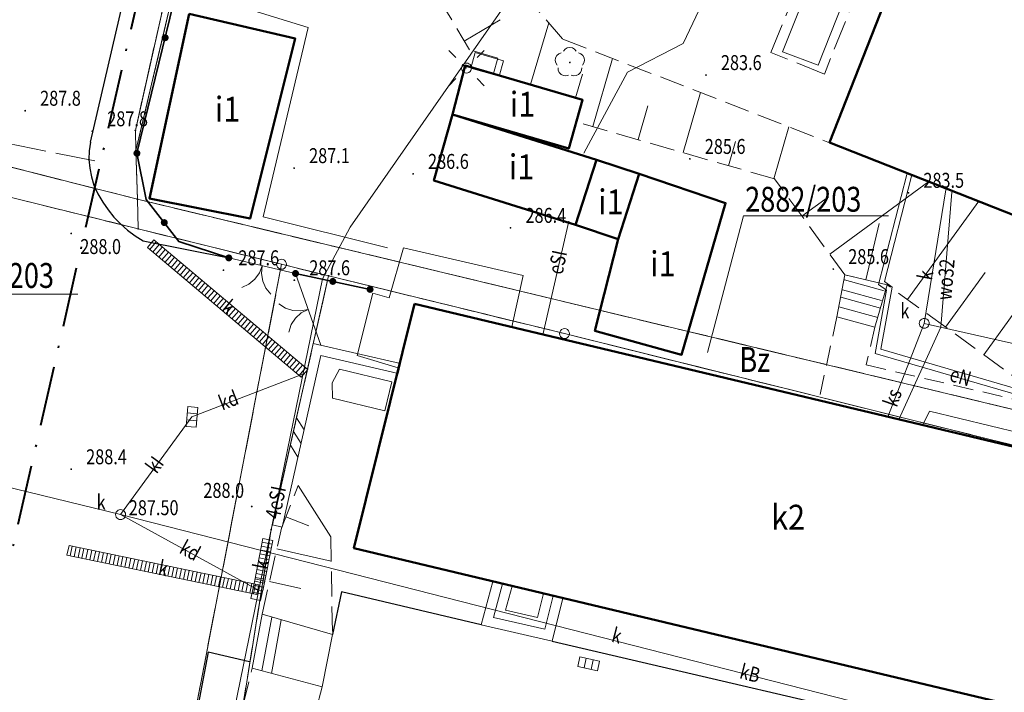
# Model space of a CAD drawing. Units: metres. Extents: x 6563631 to 6564402, y 5580374 to 5580782.
# Drawn here: x 6563831 to 6563881, y 5580511 to 5580545 of the extents above; entities that cross this region are included whole.
import ezdxf
from ezdxf.enums import TextEntityAlignment as Align

# ---------------------------------------------------------------- set-up
doc = ezdxf.new("R2010")
doc.units = ezdxf.units.M
for name, pattern in [('KROPK3-2', [5, 3, -1, 0, -1]), ('PRZER2-1', [3, 2, -1]), ('PRZER2_5-1', [3.5, 2.5, -1]), ('PRZER3-1', [4, 3, -1]), ('PRZER4-1', [5, 4, -1])]:
    doc.linetypes.add(name, pattern=pattern)
doc.layers.get('0').update_dxf_attribs({"linetype": 'CONTINUOUS', "lineweight": 13})
for name, color, linetype, lineweight in [('GEPPGD', 7, 'CONTINUOUS', 18), ('GESBSH', 7, 'CONTINUOUS', 18), ('GESBZO', 7, 'CONTINUOUS', 50), ('GESBZO_O', 7, 'CONTINUOUS', 50), ('GSLDSS', 7, 'CONTINUOUS', 18), ('GSLKBR', 7, 'CONTINUOUS', 18), ('GSLKOC', 7, 'PRZER2-1', 18), ('GSLKOG', 7, 'CONTINUOUS', 35), ('GSLKOU', 7, 'PRZER3-1', 18), ('GSLKRW', 7, 'CONTINUOUS', 25), ('GSLZSN', 7, 'PRZER2_5-1', 18), ('GSPWPN', 7, 'CONTINUOUS', 13), ('GSPWPN_O', 7, 'CONTINUOUS', 13), ('GSSINN', 7, 'CONTINUOUS', 18), ('GSSKSH', 7, 'CONTINUOUS', 18), ('GULKDK', 7, 'CONTINUOUS', 18), ('GULKDK_O', 7, 'CONTINUOUS', 18), ('GULXPR', 7, 'CONTINUOUS', 18), ('GUPISL', 7, 'CONTINUOUS', 18), ('GUPKKS', 7, 'CONTINUOUS', 18), ('GUPKWZ', 7, 'CONTINUOUS', 18), ('GUPKWZ_O', 7, 'CONTINUOUS', 18), ('MPZP', 212, 'CONTINUOUS', 70)]:
    doc.layers.add(name, color=color, linetype=linetype, lineweight=lineweight)
for name, color, linetype, lineweight, true_color in [('GESDZI', 96, 'CONTINUOUS', 18, 0x008000), ('GESDZI_O', 96, 'CONTINUOUS', 18, 0x008000), ('GESKLU', 96, 'PRZER3-1', 18, 0x008000), ('GESKLU_O', 96, 'PRZER3-1', 18, 0x008000), ('GSPRDL', 96, 'CONTINUOUS', 18, 0x008000), ('GULENN', 1, 'CONTINUOUS', 18, 0xff0000), ('GULENN_O', 1, 'CONTINUOUS', 18, 0xff0000), ('GULESN', 1, 'CONTINUOUS', 18, 0xff0000), ('GULESN_O', 1, 'CONTINUOUS', 18, 0xff0000), ('GULKDP', 36, 'CONTINUOUS', 18, 0x803300), ('GULKDP_O', 36, 'CONTINUOUS', 18, 0x803300), ('GULKPI', 36, 'CONTINUOUS', 18, 0x803300), ('GULKPI_O', 36, 'CONTINUOUS', 18, 0x803300), ('GULKSP', 36, 'CONTINUOUS', 18, 0x803300), ('GULKSP_O', 36, 'CONTINUOUS', 18, 0x803300), ('GULTPR', 30, 'CONTINUOUS', 18, 0xff9100), ('GULWOP', 5, 'CONTINUOUS', 18, 0x0000ff), ('GULWOP_O', 5, 'CONTINUOUS', 18, 0x0000ff), ('GUPKUH', 36, 'CONTINUOUS', 18, 0x803300), ('GUPKUH_O', 36, 'CONTINUOUS', 18, 0x803300), ('GZLKDP', 36, 'PRZER4-1', 18, 0x803300)]:
    doc.layers.add(name, color=color, linetype=linetype, lineweight=lineweight, true_color=true_color)

# ---------------------------------------------------------------- blocks, each defined once
blk = doc.blocks.new('EPPGN')
blk.add_hatch(color=0).paths.add_polyline_path([(-0.09, 0), (-0.085595, -0.027812), (-0.072812, -0.052901), (-0.052901, -0.072812), (-0.027812, -0.085595), (0, -0.09), (0.027812, -0.085595), (0.052901, -0.072812), (0.072812, -0.052901), (0.085595, -0.027812), (0.09, 0), (0.085595, 0.027812), (0.072812, 0.052901), (0.052901, 0.072812), (0.027812, 0.085595), (0, 0.09), (-0.027812, 0.085595), (-0.052901, 0.072812), (-0.072812, 0.052901), (-0.085595, 0.027812)])
blk = doc.blocks.new('KOLO')
blk.add_hatch(color=0).paths.add_polyline_path([(0, 0.5), (-0.12941, 0.482963), (-0.25, 0.433013), (-0.353553, 0.353553), (-0.433013, 0.25), (-0.482963, 0.12941), (-0.5, 0), (-0.482963, -0.12941), (-0.433013, -0.25), (-0.353553, -0.353553), (-0.25, -0.433013), (-0.12941, -0.482963), (0, -0.5), (0.12941, -0.482963), (0.25, -0.433013), (0.353553, -0.353553), (0.433013, -0.25), (0.482963, -0.12941), (0.5, 0), (0.482963, 0.12941), (0.433013, 0.25), (0.353553, 0.353553), (0.25, 0.433013), (0.12941, 0.482963)])
blk = doc.blocks.new('SLBRA')
at = {"color": 0}
for points in [[(0, 0), (-0.068148, -0.517638), (-0.267949, -1), (-0.585786, -1.414214), (-1, -1.732051)], [(1, -1.732051), (0.585786, -1.414214), (0.267949, -1), (0.068148, -0.517638), (0, 0)]]:
    blk.add_lwpolyline(points, dxfattribs=at)
blk = doc.blocks.new('POINT')
blk.add_hatch(color=0).paths.add_polyline_path([(-0.0025, 0.000884), (-0.0025, -0.000884), (-0.000884, -0.0025), (0.000884, -0.0025), (0.0025, -0.000884), (0.0025, 0.000884), (0.000884, 0.0025)])
blk = doc.blocks.new('PION_C')
at = {"color": 0}
blk.add_lwpolyline([(0, 0.5), (0, -0.5)], dxfattribs=at)
blk = doc.blocks.new('SUUS05')
at = {"color": 0}
blk.add_lwpolyline([(0.5, -0.25), (-0.5, -0.25), (-0.5, 0.25), (0.5, 0.25)], close=True, dxfattribs=at)
for points in [[(-0.175, -0.25), (-0.175, 0.25)], [(0.175, -0.25), (0.175, 0.25)]]:
    blk.add_lwpolyline(points, dxfattribs=at)
blk = doc.blocks.new('OKRAG_PELNY')
at = {"color": 0}
blk.add_lwpolyline([(0.5, 0), (0.482963, -0.12941), (0.433013, -0.25), (0.353553, -0.353553), (0.25, -0.433013), (0.12941, -0.482963), (0, -0.5), (-0.12941, -0.482963), (-0.25, -0.433013), (-0.353553, -0.353553), (-0.433013, -0.25), (-0.482963, -0.12941), (-0.5, 0), (-0.482963, 0.12941), (-0.433013, 0.25), (-0.353553, 0.353553), (-0.25, 0.433013), (-0.12941, 0.482963), (0, 0.5), (0.12941, 0.482963), (0.25, 0.433013), (0.353553, 0.353553), (0.433013, 0.25), (0.482963, 0.12941)], close=True, dxfattribs=at)
blk = doc.blocks.new('SPDLP')
blk.add_hatch(color=0).paths.add_polyline_path([(-0.09, 0), (-0.085595, -0.027812), (-0.072812, -0.052901), (-0.052901, -0.072812), (-0.027812, -0.085595), (0, -0.09), (0.027812, -0.085595), (0.052901, -0.072812), (0.072812, -0.052901), (0.085595, -0.027812), (0.09, 0), (0.085595, 0.027812), (0.072812, 0.052901), (0.052901, 0.072812), (0.027812, 0.085595), (0, 0.09), (-0.027812, 0.085595), (-0.052901, 0.072812), (-0.072812, 0.052901), (-0.085595, 0.027812)])
at = {"color": 0}
for points in [[(-1.292703, 0.137547), (-1.355024, 0.389802), (-1.327532, 0.648184), (-1.213525, 0.881678), (-1.026689, 1.062258), (-0.78945, 1.168249), (-0.530282, 1.186929)], [(-0.268652, 1.271938), (-0.048001, 1.40916), (0.20623, 1.462858), (0.463525, 1.426585), (0.693003, 1.304695), (0.867117, 1.11182), (0.964971, 0.871109)], [(1.126667, 0.648554), (1.325358, 0.481106), (1.454989, 0.255912), (1.5, 0), (1.454989, -0.255912), (1.325358, -0.481106), (1.126667, -0.648554)], [(-0.530282, -1.186929), (-0.78945, -1.168249), (-1.026689, -1.062258), (-1.213525, -0.881678), (-1.327532, -0.648184), (-1.355024, -0.389802), (-1.292703, -0.137547)], [(0.964971, -0.871109), (0.867117, -1.11182), (0.693003, -1.304695), (0.463525, -1.426585), (0.20623, -1.462858), (-0.048001, -1.40916), (-0.268652, -1.271938)]]:
    blk.add_lwpolyline(points, dxfattribs=at)
blk = doc.blocks.new('BUUD02_01')
at = {"color": 0}
for points in [[(-1.91, -0.5), (-0.91, 0.5)], [(-0.5, -0.5), (0.5, 0.5)], [(0.91, -0.5), (1.91, 0.5)]]:
    blk.add_lwpolyline(points, dxfattribs=at)
blk = doc.blocks.new('EPPGS')
at = {"color": 0}
blk.add_lwpolyline([(0.5, 0), (0.475528, -0.154508), (0.404508, -0.293893), (0.293893, -0.404508), (0.154508, -0.475528), (0, -0.5), (-0.154508, -0.475528), (-0.293893, -0.404508), (-0.404508, -0.293893), (-0.475528, -0.154508), (-0.5, 0), (-0.475528, 0.154508), (-0.404508, 0.293893), (-0.293893, 0.404508), (-0.154508, 0.475528), (0, 0.5), (0.154508, 0.475528), (0.293893, 0.404508), (0.404508, 0.293893), (0.475528, 0.154508)], close=True, dxfattribs=at)
blk = doc.blocks.new('SUSM01')
at = {"color": 0}
for points in [[(-0.353553, 0.353553), (-0.212132, 0.212132)], [(0.353553, 0.353553), (0.212132, 0.212132)], [(-0.353553, -0.353553), (-0.212132, -0.212132)], [(0.353553, -0.353553), (0.212132, -0.212132)]]:
    blk.add_lwpolyline(points, dxfattribs=at)

msp = doc.modelspace()

# ---------------------------------------------------------------- linework, layer by layer
at = {"layer": 'GESBSH', "color": 7, "linetype": 'Continuous', "lineweight": 18, "elevation": 10.44}
msp.add_lwpolyline([(6563854.17, 5580542.89), (6563853.95, 5580542.11), (6563855.38, 5580541.7), (6563855.6, 5580542.47)], close=True, dxfattribs=at)
at = {"layer": 'GESBSH', "linetype": 'Continuous', "lineweight": 18, "elevation": 10.44}
msp.add_lwpolyline([(6563854.17, 5580542.89), (6563853.95, 5580542.11), (6563855.38, 5580541.7), (6563855.6, 5580542.47)], close=True, dxfattribs=at)
at = {"layer": 'GESBSH', "color": 7, "linetype": 'Continuous', "lineweight": 18, "elevation": 10.26}
for points in [[(6563872.332, 5580529.628), (6563872.733, 5580531.732)], [(6563872.733, 5580531.732), (6563874.857, 5580531.226), (6563874.242, 5580529.104)], [(6563874.52, 5580530.065), (6563872.52, 5580530.613)], [(6563874.381, 5580529.585), (6563872.426, 5580530.12)], [(6563874.242, 5580529.104), (6563872.332, 5580529.628)], [(6563858.578, 5580515.5), (6563858.041, 5580513.335), (6563854.472, 5580514.157), (6563855.057, 5580516.34)], [(6563855.057, 5580516.34), (6563858.578, 5580515.5)], [(6563858.092, 5580515.616), (6563857.674, 5580513.933), (6563855.089, 5580514.528), (6563855.544, 5580516.224)], [(6563857.606, 5580515.732), (6563857.307, 5580514.53), (6563855.706, 5580514.899), (6563856.03, 5580516.108)]]:
    msp.add_lwpolyline(points, dxfattribs=at)
at = {"layer": 'GESBSH', "linetype": 'Continuous', "lineweight": 18, "elevation": 10.26}
for points in [[(6563872.332, 5580529.628), (6563872.733, 5580531.732)], [(6563874.71, 5580530.929), (6563872.709, 5580531.477)], [(6563872.733, 5580531.732), (6563874.857, 5580531.226), (6563874.242, 5580529.104)], [(6563874.57, 5580530.448), (6563872.615, 5580530.984)], [(6563874.52, 5580530.065), (6563872.52, 5580530.613)], [(6563874.381, 5580529.585), (6563872.426, 5580530.12)], [(6563874.242, 5580529.104), (6563872.332, 5580529.628)], [(6563858.578, 5580515.5), (6563858.041, 5580513.335), (6563854.472, 5580514.157), (6563855.057, 5580516.34)], [(6563855.057, 5580516.34), (6563858.578, 5580515.5)], [(6563858.092, 5580515.616), (6563857.674, 5580513.933), (6563855.089, 5580514.528), (6563855.544, 5580516.224)], [(6563857.606, 5580515.732), (6563857.307, 5580514.53), (6563855.706, 5580514.899), (6563856.03, 5580516.108)]]:
    msp.add_lwpolyline(points, dxfattribs=at)
at = {"layer": 'GESBZO', "color": 7, "linetype": 'Continuous', "lineweight": 50, "elevation": 10.26}
for points in [[(6563871.963, 5580538.368), (6563879.988, 5580558.789), (6563885.603, 5580556.582), (6563884.687, 5580554.251), (6563890.377, 5580552.024), (6563883.123, 5580533.981), (6563871.963, 5580538.367)], [(6563839.824, 5580544.827), (6563845.145, 5580543.588), (6563842.882, 5580534.556), (6563837.83, 5580535.564)], [(6563853.032, 5580539.773), (6563853.668, 5580542.238), (6563859.567, 5580540.509), (6563858.873, 5580538.072)], [(6563853.032, 5580539.773), (6563860.263, 5580537.51), (6563859.213, 5580534.238), (6563852.102, 5580536.465)], [(6563860.263, 5580537.51), (6563862.41, 5580536.804), (6563861.36, 5580533.529), (6563859.213, 5580534.238)], [(6563862.41, 5580536.804), (6563866.746, 5580535.331), (6563864.537, 5580527.719), (6563860.182, 5580528.912), (6563861.36, 5580533.529)], [(6563851.137, 5580530.28), (6563890.696, 5580520.841), (6563887.646, 5580508.565), (6563848.086, 5580518.004)]]:
    msp.add_lwpolyline(points, close=True, dxfattribs=at)
at = {"layer": 'GESDZI', "color": 96, "linetype": 'Continuous', "lineweight": 18, "true_color": 0x008000, "elevation": 10.3}
for points in [[(6564145.4, 5580633.11), (6564139.1, 5580634.69), (6564004.21, 5580667.82), (6563998.91, 5580669.28), (6563906.62, 5580692.01), (6563902.8, 5580692.95), (6563893.21, 5580694.22), (6563886.93, 5580693.68), (6563883.62, 5580692.74), (6563879.28, 5580690.5), (6563876.29, 5580688.11), (6563873.01, 5580685.12), (6563871.74, 5580683.26), (6563860.77, 5580638.06), (6563837.15, 5580537.97), (6563837.22, 5580535.53), (6563902.763, 5580519.784), (6563902.339, 5580517.911), (6563930.579, 5580510.871), (6564024.009, 5580488.615), (6564042.321, 5580484.273), (6564105.22, 5580468.49), (6564192.87, 5580450.67)], [(6563820.35, 5580539.8), (6563837.22, 5580535.53), (6563837.15, 5580537.97), (6563837.12, 5580538.98), (6563853.82, 5580613.39)], [(6563940.113, 5580439.92), (6563947.39, 5580469.69), (6563887.84, 5580479.69), (6563889.29, 5580485.61), (6563843.64, 5580491.36), (6563841.24, 5580492.9), (6563839.33, 5580505.69), (6563844.46, 5580532.26), (6563837.26, 5580534.04), (6563820.07, 5580538.29)], [(6564023.589, 5580486.937), (6564015.512, 5580488.976), (6564009.72, 5580487.615), (6563969.32, 5580497.821), (6563955.429, 5580501.09), (6563915.09, 5580511.051), (6563910.287, 5580515.43), (6563902.216, 5580517.365), (6563902.339, 5580517.911), (6563858.663, 5580528.78), (6563846.82, 5580531.68), (6563843.94, 5580518.94), (6563842.26, 5580508.47), (6563891.92, 5580496.77), (6563889.56, 5580486.78), (6563948.09, 5580472.58), (6563947.39, 5580469.69), (6563970.82, 5580465.76), (6564085.06, 5580435.55)]]:
    msp.add_lwpolyline(points, dxfattribs=at)
for points in [[(6563871.74, 5580683.26), (6563870.48, 5580681.42), (6563868.42, 5580675.66), (6563865.45, 5580663.7), (6563863.89, 5580656.71), (6563855.36, 5580619.55), (6563853.82, 5580613.39), (6563837.12, 5580538.98), (6563837.15, 5580537.97), (6563860.77, 5580638.06)], [(6563820.07, 5580538.29), (6563837.26, 5580534.04), (6563837.22, 5580535.53), (6563820.35, 5580539.8)], [(6563837.26, 5580534.04), (6563844.46, 5580532.26), (6563846.82, 5580531.68), (6563858.663, 5580528.78), (6563902.339, 5580517.911), (6563902.763, 5580519.784), (6563837.22, 5580535.53)], [(6563846.82, 5580531.68), (6563844.46, 5580532.26), (6563839.33, 5580505.69), (6563841.24, 5580492.9), (6563843.64, 5580491.36), (6563889.29, 5580485.61), (6563887.84, 5580479.69), (6563947.39, 5580469.69), (6563948.09, 5580472.58), (6563889.56, 5580486.78), (6563891.92, 5580496.77), (6563842.26, 5580508.47), (6563843.94, 5580518.94)]]:
    msp.add_lwpolyline(points, close=True, dxfattribs=at)
at = {"layer": 'GESDZI_O', "color": 7, "linetype": 'Continuous', "lineweight": 15, "elevation": 10.8, "flags": 128}
for points in [[(6563834.235, 5580530.757), (6563826.955, 5580530.757), (6563826.849, 5580537.564)], [(6563874.917, 5580534.699), (6563867.637, 5580534.699), (6563865.83, 5580527.826)]]:
    msp.add_lwpolyline(points, dxfattribs=at)
at = {"layer": 'GESKLU', "color": 96, "linetype": 'PRZER3-1', "lineweight": 18, "ltscale": 0.5, "true_color": 0x008000, "elevation": 10.16}
for points in [[(6564145.4, 5580633.11), (6564139.1, 5580634.69), (6564004.21, 5580667.82), (6563998.91, 5580669.28), (6563906.62, 5580692.01), (6563902.8, 5580692.95), (6563893.21, 5580694.22), (6563886.93, 5580693.68), (6563883.62, 5580692.74), (6563879.28, 5580690.5), (6563876.29, 5580688.11), (6563873.01, 5580685.12), (6563871.74, 5580683.26), (6563860.77, 5580638.06), (6563837.15, 5580537.97), (6563837.22, 5580535.53), (6563902.763, 5580519.784), (6563902.339, 5580517.911), (6563930.579, 5580510.871), (6564024.009, 5580488.615), (6564042.321, 5580484.273), (6564105.22, 5580468.49), (6564192.87, 5580450.67)], [(6563820.35, 5580539.8), (6563837.22, 5580535.53), (6563837.15, 5580537.97), (6563837.12, 5580538.98), (6563853.82, 5580613.39)], [(6563940.113, 5580439.92), (6563947.39, 5580469.69), (6563887.84, 5580479.69), (6563889.29, 5580485.61), (6563843.64, 5580491.36), (6563841.24, 5580492.9), (6563839.33, 5580505.69), (6563844.46, 5580532.26), (6563837.26, 5580534.04), (6563820.07, 5580538.29), (6563808.13, 5580472.12), (6563843.55, 5580460.15)], [(6564023.589, 5580486.937), (6564015.512, 5580488.976), (6564009.72, 5580487.615), (6563969.32, 5580497.821), (6563955.429, 5580501.09), (6563915.09, 5580511.051), (6563910.287, 5580515.43), (6563902.216, 5580517.365), (6563902.339, 5580517.911), (6563858.663, 5580528.78), (6563846.82, 5580531.68), (6563843.94, 5580518.94), (6563842.26, 5580508.47), (6563891.92, 5580496.77), (6563889.56, 5580486.78), (6563948.09, 5580472.58), (6563947.39, 5580469.69), (6563970.82, 5580465.76), (6564085.06, 5580435.55)]]:
    msp.add_lwpolyline(points, dxfattribs=at)
for points in [[(6563871.74, 5580683.26), (6563870.48, 5580681.42), (6563868.42, 5580675.66), (6563865.45, 5580663.7), (6563863.89, 5580656.71), (6563855.36, 5580619.55), (6563853.82, 5580613.39), (6563837.12, 5580538.98), (6563837.15, 5580537.97), (6563860.77, 5580638.06)], [(6563837.22, 5580535.53), (6563820.35, 5580539.8), (6563820.07, 5580538.29), (6563837.26, 5580534.04)], [(6563844.46, 5580532.26), (6563846.82, 5580531.68), (6563858.663, 5580528.78), (6563902.339, 5580517.911), (6563902.763, 5580519.784), (6563837.22, 5580535.53), (6563837.26, 5580534.04)], [(6563839.33, 5580505.69), (6563841.24, 5580492.9), (6563843.64, 5580491.36), (6563889.29, 5580485.61), (6563887.84, 5580479.69), (6563947.39, 5580469.69), (6563948.09, 5580472.58), (6563889.56, 5580486.78), (6563891.92, 5580496.77), (6563842.26, 5580508.47), (6563843.94, 5580518.94), (6563846.82, 5580531.68), (6563844.46, 5580532.26)]]:
    msp.add_lwpolyline(points, close=True, dxfattribs=at)
at = {"layer": 'GSLDSS', "color": 7, "linetype": 'Continuous', "lineweight": 18, "elevation": 10.22}
for points in [[(6563850.432, 5580527.272), (6563846.049, 5580528.285), (6563844.005, 5580519.178)], [(6563850.319, 5580526.785), (6563846.427, 5580527.685), (6563844.493, 5580519.069)]]:
    msp.add_lwpolyline(points, dxfattribs=at)
at = {"layer": 'GSLKBR', "color": 7, "linetype": 'Continuous', "lineweight": 18, "elevation": 10.18}
for points in [[(6563841.81, 5580532.58), (6563845.16, 5580531.8)], [(6563845.16, 5580531.8), (6563846.432, 5580528.197)]]:
    msp.add_lwpolyline(points, dxfattribs=at)
at = {"layer": 'GSLKOC', "color": 7, "linetype": 'PRZER2-1', "lineweight": 18, "ltscale": 0.5, "elevation": 10.18}
for points in [[(6563872.332, 5580529.628), (6563871.429, 5580525.438)], [(6563874.242, 5580529.104), (6563873.807, 5580527.204), (6563883.529, 5580524.95), (6563883.742, 5580525.556)]]:
    msp.add_lwpolyline(points, dxfattribs=at)
at = {"layer": 'GSLKOG', "color": 7, "linetype": 'Continuous', "lineweight": 35, "elevation": 10.18}
for points in [[(6563837.199, 5580537.833), (6563847.156, 5580578.58)], [(6563837.199, 5580537.833), (6563837.67, 5580535.52), (6563839.3, 5580533.41), (6563841.81, 5580532.58)], [(6563848.9, 5580531), (6563845.16, 5580531.8)]]:
    msp.add_lwpolyline(points, dxfattribs=at)
at = {"layer": 'GSLKOU', "color": 7, "linetype": 'PRZER3-1', "lineweight": 18, "ltscale": 0.5, "elevation": 10.18}
msp.add_lwpolyline([(6563871.618, 5580549.261), (6563874.228, 5580548.173), (6563871.707, 5580541.811), (6563869.016, 5580542.89), (6563871.259, 5580548.362)], dxfattribs=at)
at = {"layer": 'GSLKRW', "color": 7, "linetype": 'Continuous', "lineweight": 25, "elevation": 10.18}
for points in [[(6563834.863, 5580538.393), (6563839.01, 5580556.265), (6563849.982, 5580605.63)], [(6563834.863, 5580538.393), (6563834.804, 5580537.957), (6563834.792, 5580537.517), (6563834.828, 5580537.078), (6563834.911, 5580536.645), (6563835.041, 5580536.224), (6563835.243, 5580535.797), (6563835.48, 5580535.387), (6563835.748, 5580534.998), (6563836.047, 5580534.631), (6563836.374, 5580534.289), (6563836.727, 5580533.974), (6563837.105, 5580533.689), (6563837.504, 5580533.435), (6563841.81, 5580532.58)], [(6563854.472, 5580514.157), (6563847.459, 5580515.817), (6563847.01, 5580513.68)], [(6563858.041, 5580513.335), (6563878.835, 5580508.489)], [(6563842.857, 5580512.309), (6563840.771, 5580512.789), (6563839.401, 5580505.563)]]:
    msp.add_lwpolyline(points, dxfattribs=at)
at = {"layer": 'GSLZSN', "color": 7, "linetype": 'PRZER2_5-1', "lineweight": 18, "ltscale": 0.5, "elevation": 10.14}
for points in [[(6563853.16, 5580549.82), (6563858.576, 5580543.564), (6563871.964, 5580538.365), (6563878.166, 5580535.942), (6563881.622, 5580534.58), (6563883.126, 5580533.98), (6563883.293, 5580532.999), (6563885.522, 5580532.143)], [(6563883.531, 5580524.949), (6563874.86, 5580531.225), (6563872.733, 5580531.731), (6563869.205, 5580536.544), (6563859.257, 5580539.408), (6563859.563, 5580540.508), (6563855.101, 5580541.833), (6563855.316, 5580542.604), (6563853.889, 5580543.025), (6563851.219, 5580547.532)], [(6563843.48, 5580514.69), (6563844.45, 5580519.01), (6563845.3, 5580521.15)], [(6563846.93, 5580518.58), (6563847.01, 5580513.68)], [(6563867.14, 5580487.9), (6563869.96, 5580499.65), (6563850.56, 5580502.96), (6563849.31, 5580503.23), (6563841.68, 5580506.68), (6563842.99, 5580511.98)], [(6563846.5, 5580511.05), (6563845.62, 5580507.74), (6563872.42, 5580501.03), (6563868.76, 5580487.42)]]:
    msp.add_lwpolyline(points, dxfattribs=at)
at = {"layer": 'GSLZSN', "color": 7, "linetype": 'Continuous', "lineweight": 18, "elevation": 10.14, "flags": 128}
for points in [[(6563853.627, 5580543.466), (6563855.433, 5580544.535)], [(6563856.946, 5580541.285), (6563857.866, 5580544.384)], [(6563860.079, 5580539.172), (6563861.065, 5580542.598)], [(6563859.212, 5580540.613), (6563859.564, 5580541.798)], [(6563864.62, 5580537.864), (6563865.488, 5580540.88)], [(6563862.349, 5580538.518), (6563862.839, 5580540.221)], [(6563869.161, 5580536.557), (6563869.911, 5580539.162)], [(6563866.891, 5580537.211), (6563867.238, 5580538.418)], [(6563871.972, 5580532.769), (6563876.949, 5580536.417)], [(6563870.575, 5580534.675), (6563871.906, 5580535.651)], [(6563875.874, 5580530.491), (6563879.452, 5580535.435)], [(6563873.779, 5580531.482), (6563874.452, 5580534.308)], [(6563879.703, 5580527.72), (6563883.473, 5580532.93)], [(6563877.789, 5580529.105), (6563879.77, 5580531.844)], [(6563844.679, 5580519.586), (6563845.824, 5580519.132)], [(6563844.217, 5580517.973), (6563846.95, 5580517.36)], [(6563843.849, 5580516.332), (6563845.418, 5580515.979)]]:
    msp.add_lwpolyline(points, dxfattribs=at)
at = {"layer": 'GSLZSN', "color": 7, "linetype": 'Continuous', "lineweight": 18, "elevation": 10.14}
for points in [[(6563845.3, 5580521.15), (6563846.93, 5580518.58)], [(6563847.01, 5580513.68), (6563843.48, 5580514.69)], [(6563842.99, 5580511.98), (6563846.5, 5580511.05)]]:
    msp.add_lwpolyline(points, dxfattribs=at)
at = {"layer": 'GSSINN', "color": 7, "linetype": 'Continuous', "lineweight": 18, "elevation": 10.3}
for points in [[(6563871.469, 5580547.625), (6563873.235, 5580546.928), (6563871.391, 5580542.251), (6563869.605, 5580542.918)], [(6563856.024, 5580529.114), (6563856.584, 5580531.702), (6563850.586, 5580533.094), (6563849.867, 5580530.578), (6563849.036, 5580530.816), (6563848.26, 5580527.68), (6563850.308, 5580527.057), (6563851.137, 5580530.28)], [(6563849.643, 5580524.897), (6563847.015, 5580525.533), (6563846.995, 5580526.303), (6563847.366, 5580526.987), (6563849.994, 5580526.361)]]:
    msp.add_lwpolyline(points, close=True, dxfattribs=at)
at = {"layer": 'GSSKSH', "color": 7, "linetype": 'Continuous', "lineweight": 18, "elevation": 10.18}
for points in [[(6563842.99, 5580511.98), (6563843.48, 5580514.69)], [(6563843.48, 5580514.69), (6563847.01, 5580513.68), (6563846.5, 5580511.05), (6563842.99, 5580511.98)], [(6563843.475, 5580511.852), (6563843.963, 5580514.552)], [(6563843.96, 5580511.723), (6563844.446, 5580514.414)]]:
    msp.add_lwpolyline(points, dxfattribs=at)
at = {"layer": 'GULENN', "color": 1, "linetype": 'Continuous', "lineweight": 18, "true_color": 0xff0000, "elevation": 10.18}
for points in [[(6563853.74, 5580542.111), (6563853.56, 5580542.256)], [(6563875.846, 5580536.769), (6563874.418, 5580531.248), (6563874.812, 5580530.963), (6563874.253, 5580527.776), (6563882.775, 5580525.296), (6563882.358, 5580522.82)]]:
    msp.add_lwpolyline(points, dxfattribs=at)
at = {"layer": 'GULESN', "color": 1, "linetype": 'Continuous', "lineweight": 18, "true_color": 0xff0000, "elevation": 10.18}
for points in [[(6563860.455, 5580553.13), (6563862.249, 5580554.413), (6563867.648, 5580552.152), (6563868.058, 5580550.608), (6563867.328, 5580549.068), (6563864.612, 5580543.343), (6563861.82, 5580541.907), (6563859.629, 5580537.844)], [(6563849.963, 5580479.555), (6563852.394, 5580490.653), (6563841.214, 5580505.6), (6563846.52, 5580531.524), (6563847.894, 5580534.128), (6563857.625, 5580548.087)], [(6563858.882, 5580534.421), (6563857.566, 5580528.726)]]:
    msp.add_lwpolyline(points, dxfattribs=at)
at = {"layer": 'GULKDK', "color": 7, "linetype": 'Continuous', "lineweight": 18, "elevation": 10.23}
for points in [[(6563838.051, 5580533.481), (6563845.771, 5580526.971)], [(6563837.729, 5580533.099), (6563845.449, 5580526.589)], [(6563833.791, 5580518.145), (6563843.321, 5580516.165)], [(6563843.525, 5580518.489), (6563843.025, 5580515.969)], [(6563844.015, 5580518.391), (6563843.515, 5580515.871)], [(6563833.689, 5580517.655), (6563843.219, 5580515.675)]]:
    msp.add_lwpolyline(points, dxfattribs=at)
at = {"layer": 'GULKDP', "color": 36, "linetype": 'Continuous', "lineweight": 18, "true_color": 0x803300, "elevation": 10.18}
for points in [[(6563839.959, 5580524.598), (6563845.61, 5580526.78)], [(6563836.376, 5580519.694), (6563843.27, 5580515.92)]]:
    msp.add_lwpolyline(points, dxfattribs=at)
at = {"layer": 'GULKPI', "color": 36, "linetype": 'Continuous', "lineweight": 18, "true_color": 0x803300, "elevation": 10.18}
for points in [[(6563877.8, 5580536), (6563876.717, 5580529.295)], [(6563839.959, 5580524.598), (6563836.376, 5580519.694)], [(6563822.562, 5580523.055), (6563836.376, 5580519.694)], [(6563899.523, 5580503.57), (6563836.376, 5580519.694)]]:
    msp.add_lwpolyline(points, dxfattribs=at)
at = {"layer": 'GULKSP', "color": 36, "linetype": 'Continuous', "lineweight": 18, "true_color": 0x803300, "elevation": 10.18}
for points in [[(6563876.717, 5580529.295), (6563874.881, 5580524.601)], [(6564061.465, 5580485.075), (6564056.77, 5580486.254), (6564057.22, 5580487.76), (6564055.805, 5580488.162), (6564055.385, 5580486.627), (6564052.945, 5580484.225), (6563984.623, 5580496.506), (6563949.569, 5580505.734), (6563947.542, 5580506.339), (6563946.352, 5580506.668), (6563945.234, 5580507.01), (6563910.867, 5580520.055), (6563890.988, 5580526.082), (6563876.717, 5580529.295)]]:
    msp.add_lwpolyline(points, dxfattribs=at)
at = {"layer": 'GULTPR', "color": 30, "linetype": 'Continuous', "lineweight": 18, "true_color": 0xff9100, "elevation": 10.18}
for points in [[(6563904.06, 5580690.73), (6563900.22, 5580692.79), (6563895.75, 5580693.32), (6563886.37, 5580692.03), (6563878.8, 5580687.77), (6563873.26, 5580681.4), (6563870.88, 5580674.22), (6563870.55, 5580669.82), (6563867.8, 5580658.05), (6563866.26, 5580655.4), (6563862.64, 5580640.22), (6563856.22, 5580612.49), (6563850.82, 5580589.91), (6563840.67, 5580545.73), (6563845.79, 5580544.14), (6563843.54, 5580534.65), (6563849.78, 5580533.09)], [(6563898.29, 5580519.733), (6563876.981, 5580524.879), (6563876.649, 5580524.193)]]:
    msp.add_lwpolyline(points, dxfattribs=at)
at = {"layer": 'GULWOP', "color": 5, "linetype": 'Continuous', "lineweight": 18, "true_color": 0x0000ff, "elevation": 10.18}
msp.add_lwpolyline([(6563875.434, 5580524.469), (6563877.55, 5580529.11), (6563878.099, 5580535.878)], dxfattribs=at)
at = {"layer": 'GULXPR', "color": 7, "linetype": 'Continuous', "lineweight": 18, "elevation": 10.18}
msp.add_lwpolyline([(6563882.563, 5580522.771), (6563883.072, 5580525.509), (6563874.54, 5580528), (6563875.11, 5580531.107), (6563874.716, 5580531.402), (6563876.07, 5580536.68)], dxfattribs=at)
at = {"layer": 'GZLKDP', "color": 36, "linetype": 'PRZER4-1', "lineweight": 18, "ltscale": 0.5, "true_color": 0x803300, "elevation": 10.18}
msp.add_lwpolyline([(6563835.081, 5580537.447), (6563823.723, 5580539.748)], dxfattribs=at)
at = {"layer": 'MPZP', "color": 211, "linetype": 'KROPK3-2', "lineweight": 40, "flags": 128}
msp.add_lwpolyline([(6563827.1, 5580501.1), (6563944, 5580471.6), (6564178.465, 5580412.171), (6564184.389, 5580415.327), (6564233.8, 5580613.2), (6563880.574, 5580698.61), (6563869.9, 5580688.9)], close=True, dxfattribs=at)

# ---------------------------------------------------------------- block references
at = {"layer": 'GEPPGD', "color": 96, "lineweight": 18, "true_color": 0x008000, "xscale": 0.5, "yscale": 0.5, "rotation": 90}
for name, p in [('EPPGN', (6563837.12, 5580538.98, 10.32)), ('EPPGN', (6563837.15, 5580537.97, 10.32)), ('EPPGN', (6563837.22, 5580535.53, 10.32)), ('EPPGN', (6563837.26, 5580534.04, 10.32)), ('EPPGS', (6563844.46, 5580532.26, 10.32)), ('EPPGN', (6563846.82, 5580531.68, 10.32)), ('EPPGS', (6563858.663, 5580528.78, 10.32)), ('EPPGN', (6563843.94, 5580518.94, 10.32))]:
    msp.add_blockref(name, p, dxfattribs=at)
at = {"layer": 'GSLDSS', "color": 7, "lineweight": 18, "xscale": 0.5, "yscale": 0.5}
for name, p, rotation in [('PION_C', (6563850.375, 5580527.028, 10.22), 166.9775523381884), ('BUUD02_01', (6563845.246, 5580523.566, 10.22), 257.3480213791648), ('PION_C', (6563844.249, 5580519.124, 10.22), 257.3480213791648)]:
    msp.add_blockref(name, p, dxfattribs=dict(at, rotation=rotation))
at = {"layer": 'GSLKBR', "color": 7, "lineweight": 18, "xscale": 0.75, "yscale": 0.75}
for p, rotation in [((6563843.485, 5580532.19, 10.18), 346.8930142030261), ((6563845.796, 5580529.998, 10.18), 289.4381713424908)]:
    msp.add_blockref('SLBRA', p, dxfattribs=dict(at, rotation=rotation))
at = {"layer": 'GSLKOG', "color": 7, "lineweight": 35, "xscale": 0.35, "yscale": 0.35, "rotation": 90}
for p in [(6563838.617, 5580543.635, 10.18), (6563837.199, 5580537.833, 10.18), (6563837.199, 5580537.833, 10.18), (6563838.572, 5580534.353, 10.18), (6563841.81, 5580532.58, 10.18), (6563845.16, 5580531.8, 10.18), (6563847.03, 5580531.4, 10.18), (6563848.9, 5580531, 10.18)]:
    msp.add_blockref('KOLO', p, dxfattribs=at)
at = {"layer": 'GSPRDL', "color": 96, "lineweight": 18, "true_color": 0x008000, "xscale": 0.5, "yscale": 0.5, "rotation": 90}
msp.add_blockref('SPDLP', (6563858.928, 5580542.394, 10.12), dxfattribs=at)
at = {"layer": 'GSPWPN', "color": 7, "lineweight": 13, "xscale": 0.09, "yscale": 0.09, "rotation": 90}
for p in [(6563865.76, 5580541.76, 10.2), (6563831.59, 5580539.97, 10.2), (6563834.96, 5580538.94, 10.2), (6563864.95, 5580537.55, 10.2), (6563845.09, 5580537.09, 10.2), (6563851.06, 5580536.8, 10.2), (6563875.92, 5580535.85, 10.2), (6563833.9, 5580533.81, 10.2), (6563855.95, 5580534.09, 10.2), (6563841.54, 5580531.96, 10.2), (6563872.15, 5580532.02, 10.2), (6563845.1, 5580531.46, 10.2), (6563833.9, 5580521.97, 10.2), (6563842.96, 5580520.1, 10.2)]:
    msp.add_blockref('KOLO', p, dxfattribs=at)
at = {"layer": 'GULKDK', "color": 7, "lineweight": 18, "xscale": 0.5, "yscale": 0.5}
for p, rotation in [((6563837.89, 5580533.29, 10.23), 319.8602618041004), ((6563838.004, 5580533.194, 10.23), 319.8602618041004), ((6563838.157, 5580533.065, 10.23), 319.8602618041004), ((6563838.31, 5580532.936, 10.23), 319.8602618041004), ((6563838.463, 5580532.807, 10.23), 319.8602618041004), ((6563838.616, 5580532.678, 10.23), 319.8602618041004), ((6563838.769, 5580532.549, 10.23), 319.8602618041004), ((6563838.921, 5580532.42, 10.23), 319.8602618041004), ((6563839.074, 5580532.291, 10.23), 319.8602618041004), ((6563839.227, 5580532.162, 10.23), 319.8602618041004), ((6563839.38, 5580532.033, 10.23), 319.8602618041004), ((6563839.533, 5580531.904, 10.23), 319.8602618041004), ((6563839.686, 5580531.776, 10.23), 319.8602618041004), ((6563839.839, 5580531.647, 10.23), 319.8602618041004), ((6563839.992, 5580531.518, 10.23), 319.8602618041004), ((6563840.145, 5580531.389, 10.23), 319.8602618041004), ((6563840.297, 5580531.26, 10.23), 319.8602618041004), ((6563840.45, 5580531.131, 10.23), 319.8602618041004), ((6563840.603, 5580531.002, 10.23), 319.8602618041004), ((6563840.756, 5580530.873, 10.23), 319.8602618041004), ((6563840.909, 5580530.744, 10.23), 319.8602618041004), ((6563841.062, 5580530.615, 10.23), 319.8602618041004), ((6563841.215, 5580530.486, 10.23), 319.8602618041004), ((6563841.368, 5580530.357, 10.23), 319.8602618041004), ((6563841.521, 5580530.228, 10.23), 319.8602618041004), ((6563841.674, 5580530.099, 10.23), 319.8602618041004), ((6563841.826, 5580529.971, 10.23), 319.8602618041004), ((6563841.979, 5580529.842, 10.23), 319.8602618041004), ((6563842.132, 5580529.713, 10.23), 319.8602618041004), ((6563842.285, 5580529.584, 10.23), 319.8602618041004), ((6563842.438, 5580529.455, 10.23), 319.8602618041004), ((6563842.591, 5580529.326, 10.23), 319.8602618041004), ((6563842.744, 5580529.197, 10.23), 319.8602618041004), ((6563842.897, 5580529.068, 10.23), 319.8602618041004), ((6563843.05, 5580528.939, 10.23), 319.8602618041004), ((6563843.203, 5580528.81, 10.23), 319.8602618041004), ((6563843.355, 5580528.681, 10.23), 319.8602618041004), ((6563843.508, 5580528.552, 10.23), 319.8602618041004), ((6563843.661, 5580528.423, 10.23), 319.8602618041004), ((6563843.814, 5580528.294, 10.23), 319.8602618041004), ((6563843.967, 5580528.166, 10.23), 319.8602618041004), ((6563844.12, 5580528.037, 10.23), 319.8602618041004), ((6563844.273, 5580527.908, 10.23), 319.8602618041004), ((6563844.426, 5580527.779, 10.23), 319.8602618041004), ((6563844.579, 5580527.65, 10.23), 319.8602618041004), ((6563844.731, 5580527.521, 10.23), 319.8602618041004), ((6563844.884, 5580527.392, 10.23), 319.8602618041004), ((6563845.037, 5580527.263, 10.23), 319.8602618041004), ((6563845.19, 5580527.134, 10.23), 319.8602618041004), ((6563845.343, 5580527.005, 10.23), 319.8602618041004), ((6563845.496, 5580526.876, 10.23), 319.8602618041004), ((6563845.61, 5580526.78, 10.23), 319.8602618041004), ((6563833.74, 5580517.9, 10.23), 348.2629257599306), ((6563833.903, 5580517.866, 10.23), 348.2629257599306), ((6563834.099, 5580517.825, 10.23), 348.2629257599306), ((6563834.295, 5580517.785, 10.23), 348.2629257599306), ((6563843.695, 5580518.063, 10.23), 258.7775419326572), ((6563843.734, 5580518.259, 10.23), 258.7775419326572), ((6563843.77, 5580518.44, 10.23), 258.7775419326572), ((6563834.491, 5580517.744, 10.23), 348.2629257599306), ((6563834.687, 5580517.703, 10.23), 348.2629257599306), ((6563834.882, 5580517.663, 10.23), 348.2629257599306), ((6563835.078, 5580517.622, 10.23), 348.2629257599306), ((6563835.274, 5580517.581, 10.23), 348.2629257599306), ((6563835.47, 5580517.541, 10.23), 348.2629257599306), ((6563835.666, 5580517.5, 10.23), 348.2629257599306), ((6563835.861, 5580517.459, 10.23), 348.2629257599306), ((6563836.057, 5580517.419, 10.23), 348.2629257599306), ((6563836.253, 5580517.378, 10.23), 348.2629257599306), ((6563836.449, 5580517.337, 10.23), 348.2629257599306), ((6563836.645, 5580517.296, 10.23), 348.2629257599306), ((6563843.617, 5580517.67, 10.23), 258.7775419326572), ((6563843.656, 5580517.867, 10.23), 258.7775419326572), ((6563836.841, 5580517.256, 10.23), 348.2629257599306), ((6563837.036, 5580517.215, 10.23), 348.2629257599306), ((6563837.232, 5580517.174, 10.23), 348.2629257599306), ((6563837.428, 5580517.134, 10.23), 348.2629257599306), ((6563837.624, 5580517.093, 10.23), 348.2629257599306), ((6563837.82, 5580517.052, 10.23), 348.2629257599306), ((6563838.015, 5580517.012, 10.23), 348.2629257599306), ((6563838.211, 5580516.971, 10.23), 348.2629257599306), ((6563838.407, 5580516.93, 10.23), 348.2629257599306), ((6563838.603, 5580516.89, 10.23), 348.2629257599306), ((6563838.799, 5580516.849, 10.23), 348.2629257599306), ((6563838.995, 5580516.808, 10.23), 348.2629257599306), ((6563843.501, 5580517.082, 10.23), 258.7775419326572), ((6563843.539, 5580517.278, 10.23), 258.7775419326572), ((6563843.578, 5580517.474, 10.23), 258.7775419326572), ((6563839.19, 5580516.768, 10.23), 348.2629257599306), ((6563839.386, 5580516.727, 10.23), 348.2629257599306), ((6563839.582, 5580516.686, 10.23), 348.2629257599306), ((6563839.778, 5580516.646, 10.23), 348.2629257599306), ((6563839.974, 5580516.605, 10.23), 348.2629257599306), ((6563840.169, 5580516.564, 10.23), 348.2629257599306), ((6563840.365, 5580516.524, 10.23), 348.2629257599306), ((6563840.561, 5580516.483, 10.23), 348.2629257599306), ((6563840.757, 5580516.442, 10.23), 348.2629257599306), ((6563840.953, 5580516.401, 10.23), 348.2629257599306), ((6563841.149, 5580516.361, 10.23), 348.2629257599306), ((6563841.344, 5580516.32, 10.23), 348.2629257599306), ((6563843.384, 5580516.493, 10.23), 258.7775419326572), ((6563843.423, 5580516.69, 10.23), 258.7775419326572), ((6563843.462, 5580516.886, 10.23), 258.7775419326572), ((6563841.54, 5580516.279, 10.23), 348.2629257599306), ((6563841.736, 5580516.239, 10.23), 348.2629257599306), ((6563841.932, 5580516.198, 10.23), 348.2629257599306), ((6563842.128, 5580516.157, 10.23), 348.2629257599306), ((6563842.323, 5580516.117, 10.23), 348.2629257599306), ((6563842.519, 5580516.076, 10.23), 348.2629257599306), ((6563842.715, 5580516.035, 10.23), 348.2629257599306), ((6563842.911, 5580515.995, 10.23), 348.2629257599306), ((6563843.107, 5580515.954, 10.23), 348.2629257599306), ((6563843.306, 5580516.101, 10.23), 258.7775419326572), ((6563843.345, 5580516.297, 10.23), 258.7775419326572), ((6563843.27, 5580515.92, 10.23), 348.2629257599306), ((6563843.27, 5580515.92, 10.23), 258.7775419326572)]:
    msp.add_blockref('PION_C', p, dxfattribs=dict(at, rotation=rotation))
at = {"layer": 'GUPISL', "color": 7, "lineweight": 18, "rotation": 90}
for name, xscale, yscale in [('SUSM01', 2.5, 2.5), ('OKRAG_PELNY', 0.5, 0.5)]:
    msp.add_blockref(name, (6563853.74, 5580542.111, 10.24), dxfattribs=dict(at, xscale=xscale, yscale=yscale))
at = {"layer": 'GUPKKS', "color": 7, "lineweight": 18}
for p, rotation in [((6563839.959, 5580524.598, 10.24), 84.9868861822471), ((6563843.27, 5580515.92, 10.24), 257.4233764270025), ((6563859.87, 5580512.2, 10.24), 347.982020103696)]:
    msp.add_blockref('SUUS05', p, dxfattribs=dict(at, rotation=rotation))
at = {"layer": 'GUPKUH', "color": 36, "lineweight": 18, "true_color": 0x803300, "rotation": 90}
msp.add_blockref('POINT', (6563836.376, 5580519.694, 10.24), dxfattribs=at)
at = {"layer": 'GUPKWZ', "color": 7, "lineweight": 18, "xscale": 0.5, "yscale": 0.5, "rotation": 90}
for p in [(6563876.717, 5580529.295, 10.25), (6563836.376, 5580519.694, 10.25)]:
    msp.add_blockref('OKRAG_PELNY', p, dxfattribs=at)

# ---------------------------------------------------------------- texts
at = {"layer": 'GESBZO_O', "color": 7, "linetype": 'Continuous', "lineweight": 18, "width": 0.9}
for p in [(6563856.552, 5580540.131, 10.8), (6563841.747, 5580539.882, 10.8), (6563856.504, 5580536.989, 10.8), (6563860.987, 5580535.23, 10.8), (6563863.594, 5580532.122, 10.8)]:
    msp.add_text('i1', height=1.25, rotation=360, dxfattribs=at).set_placement(p, align=Align.MIDDLE)
msp.add_text('k2', height=1.25, dxfattribs=at).set_placement((6563869.884, 5580519.4, 10.8), align=Align.MIDDLE)
at = {"layer": 'GESDZI_O', "linetype": 'Continuous', "lineweight": 18, "width": 0.8}
for s, p in [('2882/203', (6563867.725, 5580535.524)), ('2881/203', (6563827.203, 5580531.698))]:
    msp.add_text(s, height=1.25, dxfattribs=at).set_placement(p, align=Align.MIDDLE_LEFT)
at = {"layer": 'GESKLU_O', "color": 96, "linetype": 'Continuous', "lineweight": 18, "true_color": 0x008000, "width": 0.8}
msp.add_text('Bz', height=1.25, dxfattribs=at).set_placement((6563868.206, 5580527.317, 10.8), align=Align.MIDDLE)
at = {"layer": 'GSPWPN_O', "color": 7, "linetype": 'Continuous', "lineweight": 18, "width": 0.8}
for s, p in [('283.6', (6563866.51, 5580542.01, 10.8)), ('287.8', (6563832.34, 5580540.22, 10.8)), ('287.8', (6563835.71, 5580539.19, 10.8)), ('285.6', (6563865.7, 5580537.8, 10.8)), ('287.1', (6563845.84, 5580537.34, 10.8)), ('286.6', (6563851.81, 5580537.05, 10.8)), ('283.5', (6563876.67, 5580536.1, 10.8)), ('286.4', (6563856.7, 5580534.34, 10.8)), ('288.0', (6563834.357, 5580532.775, 10.8)), ('287.6', (6563842.29, 5580532.21, 10.8)), ('285.6', (6563872.9, 5580532.27, 10.8)), ('287.6', (6563845.85, 5580531.71, 10.8)), ('288.4', (6563834.65, 5580522.22, 10.8)), ('288.0', (6563840.534, 5580520.533, 10.8))]:
    msp.add_text(s, height=0.75, dxfattribs=at).set_placement(p)
at = {"layer": 'GULENN_O', "color": 1, "linetype": 'Continuous', "lineweight": 18, "true_color": 0xff0000, "width": 0.8}
msp.add_text('eN', height=0.75, rotation=343.7744, dxfattribs=at).set_placement((6563878.514, 5580526.536, 10.8), align=Align.MIDDLE)
at = {"layer": 'GULESN_O', "color": 1, "linetype": 'Continuous', "lineweight": 18, "true_color": 0xff0000, "width": 0.8}
for s, rotation, p in [('eSI', 78.3536, (6563858.402, 5580532.343, 10.8)), ('4eSI', 78.4321, (6563844.253, 5580520.283, 10.8))]:
    msp.add_text(s, height=0.75, rotation=rotation, dxfattribs=at).set_placement(p, align=Align.MIDDLE)
at = {"layer": 'GULKDK_O', "color": 7, "linetype": 'Continuous', "lineweight": 18, "width": 0.8}
for rotation, p in [(319.8603, (6563841.75, 5580530.035, 10.8)), (348.2629, (6563838.505, 5580516.91, 10.8)), (78.7775, (6563843.52, 5580517.18, 10.8))]:
    msp.add_text('k', height=0.75, rotation=rotation, dxfattribs=at).set_placement(p, align=Align.MIDDLE)
at = {"layer": 'GULKDP_O', "color": 36, "linetype": 'Continuous', "lineweight": 18, "true_color": 0x803300, "width": 0.8}
for rotation, p in [(21.1172, (6563841.828, 5580525.345, 10.8)), (331.298, (6563839.823, 5580517.807, 10.8))]:
    msp.add_text('kd', height=0.75, rotation=rotation, dxfattribs=at).set_placement(p, align=Align.MIDDLE)
at = {"layer": 'GULKPI_O', "color": 36, "linetype": 'Continuous', "lineweight": 18, "true_color": 0x803300, "width": 0.8}
for s, rotation, p in [('k', 79.0744, (6563876.865, 5580531.699, 10.8)), ('kI', 53.8432, (6563838.168, 5580522.146, 10.8)), ('k', 345.6302, (6563861.262, 5580513.531, 10.8)), ('kB', 345.6757, (6563867.95, 5580511.632, 10.8))]:
    msp.add_text(s, height=0.75, rotation=rotation, dxfattribs=at).set_placement(p, align=Align.MIDDLE)
at = {"layer": 'GULKSP_O', "color": 36, "linetype": 'Continuous', "lineweight": 18, "true_color": 0x803300, "width": 0.8}
msp.add_text('ks', height=0.75, rotation=70.6099, dxfattribs=at).set_placement((6563875.209, 5580525.532, 10.8), align=Align.MIDDLE)
at = {"layer": 'GULWOP_O', "color": 5, "linetype": 'Continuous', "lineweight": 18, "true_color": 0x0000ff, "width": 0.8}
msp.add_text('wo32', height=0.75, rotation=85.2644, dxfattribs=at).set_placement((6563877.883, 5580531.489, 10.8), align=Align.MIDDLE)
at = {"layer": 'GUPKUH_O', "color": 36, "linetype": 'Continuous', "lineweight": 18, "true_color": 0x803300, "width": 0.8}
msp.add_text('287.50', height=0.75, dxfattribs=at).set_placement((6563836.789, 5580520.039, 10.8), align=Align.MIDDLE_LEFT)
at = {"layer": 'GUPKWZ_O', "color": 7, "linetype": 'Continuous', "lineweight": 18, "width": 0.8}
for p in [(6563875.967, 5580529.545, 10.8), (6563835.626, 5580519.944, 10.8)]:
    msp.add_text('k', height=0.75, dxfattribs=at).set_placement(p, align=Align.RIGHT)

doc.saveas('drawing.dxf')
